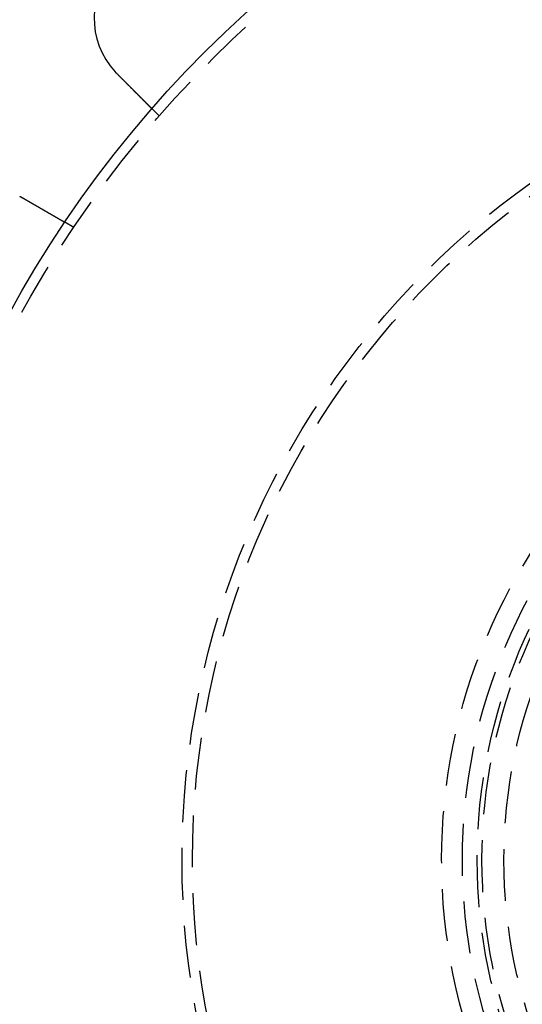
# Model space of a CAD drawing. Extents: x -150 to 650, y -850 to 117.
# Drawn here: x -96 to -47, y -714 to -619 of the extents above; entities that cross this region are included whole.
import ezdxf

# ---------------------------------------------------------------- set-up
doc = ezdxf.new("R2010")
doc.units = 0
doc.header["$LTSCALE"] = 20
doc.linetypes.add('HIDDEN', pattern=[0.375, 0.25, -0.125])
doc.layers.get('0').update_dxf_attribs({"linetype": 'CONTINUOUS'})

# ---------------------------------------------------------------- blocks, each defined once
blk = doc.blocks.new('A$C0E9CB8A7')
at = {"color": 1, "linetype": 'HIDDEN'}
for p, q in [((-82.19527, 71.58867), (-82.90404, 72.29744)), ((-90.42305, 60.86602), (-91.29111, 61.3672))]:
    blk.add_line(p, q, dxfattribs=at)
at = {"color": 3}
for points in [[(-86.267, 75.6604, 0), (-86.2685, 75.6618, 0), (-86.2699, 75.6633, 0), (-86.2713, 75.6647, 0), (-86.2727, 75.6661, 0), (-86.2741, 75.6676, 0), (-86.2756, 75.669, 0), (-86.277, 75.6704, 0), (-86.2784, 75.6718, 0), (-86.2798, 75.6733, 0), (-86.2812, 75.6747, 0), (-86.2827, 75.6761, 0), (-86.2841, 75.6775, 0), (-86.2855, 75.679, 0), (-86.2869, 75.6804, 0), (-86.2883, 75.6818, 0), (-86.2898, 75.6833, 0), (-86.2912, 75.6847, 0), (-86.2926, 75.6861, 0), (-86.294, 75.6875, 0), (-86.2954, 75.689, 0), (-86.2968, 75.6904, 0), (-86.2983, 75.6918, 0), (-86.2997, 75.6933, 0), (-86.3011, 75.6947, 0), (-86.3025, 75.6961, 0), (-86.3039, 75.6976, 0), (-86.3053, 75.699, 0), (-86.3067, 75.7004, 0), (-86.3082, 75.7019, 0), (-86.3096, 75.7033, 0), (-86.311, 75.7047, 0), (-86.3124, 75.7062, 0), (-86.3138, 75.7076, 0), (-86.3152, 75.7091, 0), (-86.3166, 75.7105, 0), (-86.318, 75.7119, 0), (-86.3194, 75.7134, 0), (-86.3208, 75.7148, 0), (-86.3223, 75.7162, 0), (-86.3237, 75.7177, 0), (-86.3251, 75.7191, 0), (-86.3265, 75.7206, 0), (-86.3279, 75.722, 0), (-86.3293, 75.7234, 0), (-86.3307, 75.7249, 0), (-86.3321, 75.7263, 0), (-86.3335, 75.7278, 0), (-86.3349, 75.7292, 0), (-86.3363, 75.7306, 0), (-86.3377, 75.7321, 0), (-86.3391, 75.7335, 0), (-86.3405, 75.735, 0), (-86.3419, 75.7364, 0), (-86.3433, 75.7378, 0), (-86.3447, 75.7393, 0), (-86.3461, 75.7407, 0), (-86.3475, 75.7422, 0), (-86.3489, 75.7436, 0), (-86.3503, 75.7451, 0), (-86.3517, 75.7465, 0), (-86.3531, 75.748, 0), (-86.3545, 75.7494, 0), (-86.3559, 75.7509, 0), (-86.3573, 75.7523, 0), (-86.3587, 75.7537, 0), (-86.3601, 75.7552, 0), (-86.3615, 75.7566, 0), (-86.3629, 75.7581, 0), (-86.3643, 75.7595, 0), (-86.3657, 75.761, 0), (-86.3671, 75.7624, 0), (-86.3685, 75.7639, 0), (-86.3699, 75.7653, 0), (-86.3713, 75.7668, 0), (-86.3727, 75.7682, 0), (-86.3741, 75.7697, 0), (-86.3755, 75.7711, 0), (-86.3769, 75.7726, 0), (-86.3783, 75.774, 0), (-86.3797, 75.7755, 0), (-86.381, 75.7769, 0), (-86.3824, 75.7784, 0), (-86.3838, 75.7799, 0), (-86.3852, 75.7813, 0), (-86.3866, 75.7828, 0), (-86.388, 75.7842, 0), (-86.3894, 75.7857, 0), (-86.3908, 75.7871, 0), (-86.3922, 75.7886, 0), (-86.3935, 75.79, 0), (-86.3949, 75.7915, 0), (-86.3963, 75.7929, 0), (-86.3977, 75.7944, 0), (-86.3991, 75.7959, 0), (-86.4005, 75.7973, 0), (-86.4019, 75.7988, 0), (-86.4032, 75.8002, 0), (-86.4046, 75.8017, 0), (-86.406, 75.8032, 0), (-86.4074, 75.8046, 0), (-86.4088, 75.8061, 0), (-86.4102, 75.8075, 0), (-86.4115, 75.809, 0), (-86.4129, 75.8105, 0), (-86.4143, 75.8119, 0), (-86.4157, 75.8134, 0), (-86.4171, 75.8148, 0), (-86.4184, 75.8163, 0), (-86.4198, 75.8178, 0), (-86.4212, 75.8192, 0), (-86.4226, 75.8207, 0), (-86.424, 75.8221, 0), (-86.4253, 75.8236, 0), (-86.4267, 75.8251, 0), (-86.4281, 75.8265, 0), (-86.4295, 75.828, 0), (-86.4308, 75.8295, 0), (-86.4322, 75.8309, 0), (-86.4336, 75.8324, 0), (-86.435, 75.8339, 0), (-86.4363, 75.8353, 0), (-86.4377, 75.8368, 0), (-86.4391, 75.8383, 0), (-86.4405, 75.8397, 0), (-86.4418, 75.8412, 0), (-86.4432, 75.8427, 0), (-86.4446, 75.8441, 0)], [(-82.904, 72.2974, 0), (-82.9041, 72.2975, 0), (-82.9041, 72.2975, 0), (-82.9041, 72.2975, 0), (-82.9042, 72.2976, 0), (-82.9043, 72.2977, 0), (-82.9045, 72.2979, 0), (-82.9046, 72.298, 0), (-82.9048, 72.2982, 0), (-82.905, 72.2984, 0), (-82.9052, 72.2986, 0), (-82.9055, 72.2989, 0), (-82.9057, 72.2991, 0), (-82.906, 72.2994, 0), (-82.9064, 72.2998, 0), (-82.9067, 72.3001, 0), (-82.9071, 72.3005, 0), (-82.9075, 72.3009, 0), (-82.9079, 72.3013, 0), (-82.9083, 72.3017, 0), (-82.9088, 72.3022, 0), (-82.9093, 72.3027, 0), (-82.9098, 72.3032, 0), (-82.9103, 72.3037, 0), (-82.9109, 72.3043, 0), (-82.9115, 72.3049, 0), (-82.9121, 72.3055, 0), (-82.9128, 72.3061, 0), (-82.9134, 72.3068, 0), (-82.9141, 72.3075, 0), (-82.9148, 72.3082, 0), (-82.9156, 72.309, 0), (-82.9163, 72.3097, 0), (-82.9171, 72.3105, 0), (-82.9179, 72.3113, 0), (-82.9188, 72.3122, 0), (-82.9196, 72.313, 0), (-82.9205, 72.3139, 0), (-82.9214, 72.3148, 0), (-82.9224, 72.3158, 0), (-82.9233, 72.3167, 0), (-82.9243, 72.3177, 0), (-82.9253, 72.3187, 0), (-82.9264, 72.3198, 0), (-82.9274, 72.3208, 0), (-82.9285, 72.3219, 0), (-82.9297, 72.323, 0), (-82.9308, 72.3242, 0), (-82.932, 72.3254, 0), (-82.9332, 72.3266, 0), (-82.9344, 72.3278, 0), (-82.9356, 72.329, 0), (-82.9369, 72.3303, 0), (-82.9382, 72.3316, 0), (-82.9395, 72.3329, 0), (-82.9409, 72.3343, 0), (-82.9423, 72.3357, 0), (-82.9437, 72.3371, 0), (-82.9451, 72.3385, 0), (-82.9465, 72.3399, 0), (-82.948, 72.3414, 0), (-82.9495, 72.3429, 0), (-82.9511, 72.3445, 0), (-82.9526, 72.346, 0), (-82.9542, 72.3476, 0), (-82.9558, 72.3492, 0), (-82.9575, 72.3509, 0), (-82.9591, 72.3525, 0), (-82.9608, 72.3542, 0), (-82.9626, 72.356, 0), (-82.9643, 72.3577, 0), (-82.9661, 72.3595, 0), (-82.9679, 72.3613, 0), (-82.9697, 72.3631, 0), (-82.9716, 72.365, 0), (-82.9735, 72.3669, 0), (-82.9754, 72.3688, 0), (-82.9773, 72.3707, 0), (-82.9793, 72.3727, 0), (-82.9813, 72.3747, 0), (-82.9833, 72.3767, 0), (-82.9853, 72.3787, 0), (-82.9874, 72.3808, 0), (-82.9895, 72.3829, 0), (-82.9916, 72.385, 0), (-82.9937, 72.3871, 0), (-82.9959, 72.3893, 0), (-82.9981, 72.3915, 0), (-83.0003, 72.3937, 0), (-83.0026, 72.396, 0), (-83.0048, 72.3982, 0), (-83.0071, 72.4005, 0), (-83.0095, 72.4028, 0), (-83.0118, 72.4052, 0), (-83.0142, 72.4076, 0), (-83.0165, 72.4099, 0), (-83.019, 72.4124, 0), (-83.0214, 72.4148, 0), (-83.0238, 72.4172, 0), (-83.0263, 72.4197, 0), (-83.0288, 72.4222, 0), (-83.0313, 72.4247, 0), (-83.0339, 72.4273, 0), (-83.0365, 72.4299, 0), (-83.0391, 72.4324, 0), (-83.0417, 72.4351, 0), (-83.0443, 72.4377, 0), (-83.0469, 72.4403, 0), (-83.0496, 72.443, 0), (-83.0523, 72.4457, 0), (-83.055, 72.4484, 0), (-83.0578, 72.4512, 0), (-83.0605, 72.4539, 0), (-83.0633, 72.4567, 0), (-83.0661, 72.4595, 0), (-83.0689, 72.4623, 0), (-83.0718, 72.4652, 0), (-83.0746, 72.468, 0), (-83.0775, 72.4709, 0), (-83.0804, 72.4738, 0), (-83.0833, 72.4767, 0), (-83.0862, 72.4796, 0), (-83.0892, 72.4826, 0), (-83.0921, 72.4855, 0), (-83.0951, 72.4885, 0), (-83.0981, 72.4915, 0), (-83.1011, 72.4945, 0), (-83.1042, 72.4976, 0), (-83.1072, 72.5006, 0), (-83.1103, 72.5037, 0), (-83.1134, 72.5068, 0), (-83.1165, 72.5099, 0), (-83.1196, 72.513, 0), (-83.1228, 72.5162, 0), (-83.1259, 72.5193, 0), (-83.1291, 72.5225, 0), (-83.1323, 72.5257, 0), (-83.1355, 72.5289, 0), (-83.1387, 72.5321, 0), (-83.1419, 72.5353, 0), (-83.1452, 72.5386, 0), (-83.1485, 72.5419, 0), (-83.1517, 72.5451, 0), (-83.155, 72.5484, 0), (-83.1583, 72.5517, 0), (-83.1616, 72.555, 0), (-83.165, 72.5584, 0), (-83.1683, 72.5617, 0), (-83.1717, 72.5651, 0), (-83.1751, 72.5685, 0), (-83.1785, 72.5719, 0), (-83.1819, 72.5753, 0), (-83.1854, 72.5788, 0), (-83.1889, 72.5823, 0), (-83.1924, 72.5858, 0), (-83.196, 72.5893, 0), (-83.1995, 72.5929, 0), (-83.2031, 72.5965, 0), (-83.2068, 72.6002, 0), (-83.2105, 72.6039, 0), (-83.2142, 72.6076, 0), (-83.2179, 72.6113, 0), (-83.2216, 72.615, 0), (-83.2254, 72.6188, 0), (-83.2292, 72.6226, 0), (-83.2331, 72.6265, 0), (-83.237, 72.6304, 0), (-83.2409, 72.6343, 0), (-83.2448, 72.6382, 0), (-83.2487, 72.6421, 0), (-83.2527, 72.6461, 0), (-83.2567, 72.6501, 0), (-83.2608, 72.6542, 0), (-83.2648, 72.6582, 0), (-83.2689, 72.6623, 0), (-83.2731, 72.6665, 0), (-83.2772, 72.6706, 0), (-83.2814, 72.6748, 0), (-83.2856, 72.679, 0), (-83.2898, 72.6832, 0), (-83.2941, 72.6875, 0), (-83.2984, 72.6918, 0), (-83.3027, 72.6961, 0), (-83.307, 72.7004, 0), (-83.3114, 72.7048, 0), (-83.3158, 72.7092, 0), (-83.3202, 72.7136, 0), (-83.3247, 72.7181, 0), (-83.3291, 72.7225, 0), (-83.3336, 72.727, 0), (-83.3382, 72.7316, 0), (-83.3427, 72.7361, 0), (-83.3473, 72.7407, 0), (-83.3519, 72.7453, 0), (-83.3565, 72.7499, 0), (-83.3612, 72.7546, 0), (-83.3659, 72.7593, 0), (-83.3706, 72.764, 0), (-83.3753, 72.7687, 0), (-83.3801, 72.7734, 0), (-83.3848, 72.7782, 0), (-83.3896, 72.783, 0), (-83.3945, 72.7879, 0), (-83.3993, 72.7927, 0), (-83.4042, 72.7976, 0), (-83.4091, 72.8025, 0), (-83.414, 72.8074, 0), (-83.419, 72.8124, 0), (-83.424, 72.8174, 0), (-83.429, 72.8224, 0), (-83.434, 72.8274, 0), (-83.4391, 72.8325, 0), (-83.4441, 72.8375, 0), (-83.4492, 72.8426, 0), (-83.4544, 72.8478, 0), (-83.4595, 72.8529, 0), (-83.4647, 72.8581, 0), (-83.4699, 72.8633, 0), (-83.4751, 72.8685, 0), (-83.4803, 72.8737, 0), (-83.4856, 72.879, 0), (-83.4909, 72.8843, 0), (-83.4962, 72.8896, 0), (-83.5015, 72.8949, 0), (-83.5069, 72.9003, 0), (-83.5123, 72.9057, 0), (-83.5177, 72.9111, 0), (-83.5231, 72.9165, 0), (-83.5286, 72.922, 0), (-83.534, 72.9274, 0), (-83.5395, 72.9329, 0), (-83.545, 72.9384, 0), (-83.5505, 72.9439, 0), (-83.5561, 72.9495, 0), (-83.5617, 72.9551, 0), (-83.5673, 72.9607, 0), (-83.5729, 72.9663, 0), (-83.5785, 72.9719, 0), (-83.5841, 72.9775, 0), (-83.5898, 72.9832, 0), (-83.5955, 72.9889, 0), (-83.6012, 72.9946, 0), (-83.6069, 73.0003, 0), (-83.6126, 73.006, 0), (-83.6184, 73.0118, 0), (-83.6242, 73.0176, 0), (-83.63, 73.0234, 0), (-83.6358, 73.0292, 0), (-83.6416, 73.035, 0), (-83.6474, 73.0408, 0), (-83.6533, 73.0467, 0), (-83.6591, 73.0525, 0), (-83.665, 73.0584, 0), (-83.6709, 73.0643, 0), (-83.6768, 73.0702, 0), (-83.6827, 73.0761, 0), (-83.6887, 73.0821, 0), (-83.6946, 73.088, 0), (-83.7006, 73.094, 0), (-83.7065, 73.0999, 0), (-83.7125, 73.1059, 0), (-83.7185, 73.1119, 0), (-83.7245, 73.1179, 0), (-83.7306, 73.1239, 0), (-83.7366, 73.13, 0), (-83.7426, 73.136, 0), (-83.7487, 73.1421, 0), (-83.7547, 73.1481, 0), (-83.7608, 73.1542, 0), (-83.7669, 73.1603, 0), (-83.773, 73.1664, 0), (-83.7791, 73.1725, 0), (-83.7852, 73.1786, 0), (-83.7913, 73.1847, 0), (-83.7974, 73.1908, 0), (-83.8036, 73.197, 0), (-83.8097, 73.2031, 0), (-83.8159, 73.2093, 0), (-83.822, 73.2154, 0), (-83.8282, 73.2216, 0), (-83.8344, 73.2277, 0), (-83.8405, 73.2339, 0), (-83.8467, 73.2401, 0), (-83.8529, 73.2463, 0), (-83.8591, 73.2525, 0), (-83.8653, 73.2587, 0), (-83.8715, 73.2649, 0), (-83.8777, 73.2711, 0), (-83.8839, 73.2773, 0), (-83.8901, 73.2835, 0), (-83.8963, 73.2897, 0), (-83.9025, 73.2959, 0), (-83.9088, 73.3022, 0), (-83.915, 73.3084, 0), (-83.9212, 73.3146, 0), (-83.9275, 73.3208, 0), (-83.9337, 73.3271, 0), (-83.9399, 73.3333, 0), (-83.9462, 73.3396, 0), (-83.9524, 73.3458, 0), (-83.9587, 73.3521, 0), (-83.9651, 73.3585, 0), (-83.9715, 73.3649, 0), (-83.9779, 73.3713, 0), (-83.9843, 73.3777, 0), (-83.9907, 73.3841, 0), (-83.9972, 73.3906, 0), (-84.0038, 73.3972, 0), (-84.0103, 73.4037, 0), (-84.0169, 73.4103, 0), (-84.0235, 73.4169, 0), (-84.0301, 73.4235, 0), (-84.0368, 73.4302, 0), (-84.0435, 73.4369, 0), (-84.0502, 73.4436, 0), (-84.057, 73.4504, 0), (-84.0638, 73.4572, 0), (-84.0706, 73.464, 0), (-84.0774, 73.4708, 0), (-84.0843, 73.4777, 0), (-84.0912, 73.4846, 0), (-84.0981, 73.4915, 0), (-84.105, 73.4984, 0), (-84.112, 73.5054, 0), (-84.119, 73.5124, 0), (-84.126, 73.5194, 0), (-84.1331, 73.5265, 0), (-84.1401, 73.5335, 0), (-84.1472, 73.5406, 0), (-84.1544, 73.5478, 0), (-84.1615, 73.5549, 0), (-84.1687, 73.5621, 0), (-84.1759, 73.5693, 0), (-84.1831, 73.5765, 0), (-84.1904, 73.5838, 0), (-84.1976, 73.591, 0), (-84.2049, 73.5983, 0), (-84.2122, 73.6056, 0), (-84.2196, 73.613, 0), (-84.2269, 73.6203, 0), (-84.2343, 73.6277, 0), (-84.2417, 73.6351, 0), (-84.2492, 73.6426, 0), (-84.2566, 73.65, 0), (-84.2641, 73.6575, 0), (-84.2716, 73.665, 0), (-84.2791, 73.6725, 0), (-84.2866, 73.68, 0), (-84.2942, 73.6876, 0), (-84.3018, 73.6952, 0), (-84.3094, 73.7028, 0), (-84.317, 73.7104, 0), (-84.3246, 73.718, 0), (-84.3323, 73.7257, 0), (-84.34, 73.7334, 0), (-84.3477, 73.7411, 0), (-84.3554, 73.7488, 0), (-84.3631, 73.7565, 0), (-84.3709, 73.7643, 0), (-84.3786, 73.772, 0), (-84.3864, 73.7798, 0), (-84.3942, 73.7876, 0), (-84.4021, 73.7955, 0), (-84.4099, 73.8033, 0), (-84.4178, 73.8112, 0), (-84.4256, 73.819, 0), (-84.4335, 73.8269, 0), (-84.4414, 73.8348, 0), (-84.4494, 73.8428, 0), (-84.4573, 73.8507, 0), (-84.4653, 73.8587, 0), (-84.4732, 73.8666, 0), (-84.4812, 73.8746, 0), (-84.4892, 73.8826, 0), (-84.4973, 73.8907, 0), (-84.5053, 73.8987, 0), (-84.5133, 73.9067, 0), (-84.5214, 73.9148, 0), (-84.5295, 73.9229, 0), (-84.5376, 73.931, 0), (-84.5457, 73.9391, 0), (-84.5538, 73.9472, 0), (-84.5619, 73.9553, 0), (-84.57, 73.9634, 0), (-84.5782, 73.9716, 0), (-84.5863, 73.9797, 0), (-84.5945, 73.9879, 0), (-84.6027, 73.9961, 0), (-84.6109, 74.0043, 0), (-84.6191, 74.0125, 0), (-84.6273, 74.0207, 0), (-84.6355, 74.0289, 0), (-84.6437, 74.0371, 0), (-84.6519, 74.0453, 0), (-84.6602, 74.0536, 0), (-84.6684, 74.0618, 0), (-84.6767, 74.0701, 0), (-84.6849, 74.0783, 0), (-84.6932, 74.0866, 0), (-84.7015, 74.0949, 0), (-84.7098, 74.1032, 0), (-84.718, 74.1114, 0), (-84.7263, 74.1197, 0), (-84.7346, 74.128, 0), (-84.7429, 74.1363, 0), (-84.7512, 74.1446, 0), (-84.7595, 74.1529, 0), (-84.7678, 74.1612, 0), (-84.7761, 74.1695, 0), (-84.7845, 74.1779, 0), (-84.7928, 74.1862, 0), (-84.8011, 74.1945, 0), (-84.8094, 74.2028, 0), (-84.8177, 74.2111, 0), (-84.826, 74.2194, 0), (-84.8343, 74.2277, 0), (-84.8427, 74.2361, 0), (-84.851, 74.2444, 0), (-84.8593, 74.2527, 0), (-84.8676, 74.261, 0), (-84.8759, 74.2693, 0), (-84.8842, 74.2776, 0), (-84.8925, 74.2859, 0), (-84.9009, 74.2943, 0), (-84.9092, 74.3026, 0), (-84.9175, 74.3109, 0), (-84.9258, 74.3191, 0), (-84.934, 74.3274, 0), (-84.9423, 74.3357, 0), (-84.9506, 74.344, 0), (-84.9589, 74.3523, 0), (-84.9672, 74.3606, 0), (-84.9754, 74.3688, 0), (-84.9837, 74.3771, 0), (-84.9919, 74.3853, 0), (-85.0002, 74.3936, 0), (-85.0084, 74.4018, 0), (-85.0167, 74.4101, 0), (-85.0249, 74.4183, 0), (-85.0331, 74.4265, 0), (-85.0413, 74.4347, 0), (-85.0495, 74.4429, 0), (-85.0577, 74.4511, 0), (-85.0659, 74.4593, 0), (-85.074, 74.4674, 0), (-85.0822, 74.4756, 0), (-85.0903, 74.4837, 0), (-85.0985, 74.4919, 0), (-85.1067, 74.5001, 0), (-85.1149, 74.5083, 0), (-85.1231, 74.5165, 0), (-85.1314, 74.5248, 0), (-85.1397, 74.5331, 0), (-85.148, 74.5414, 0), (-85.1564, 74.5497, 0), (-85.1647, 74.5581, 0), (-85.1731, 74.5665, 0), (-85.1816, 74.575, 0), (-85.19, 74.5834, 0), (-85.1985, 74.5919, 0), (-85.207, 74.6004, 0), (-85.2155, 74.6089, 0), (-85.2241, 74.6175, 0), (-85.2326, 74.626, 0), (-85.2412, 74.6346, 0), (-85.2499, 74.6433, 0), (-85.2585, 74.6519, 0), (-85.2672, 74.6606, 0), (-85.2759, 74.6693, 0), (-85.2846, 74.678, 0), (-85.2933, 74.6867, 0), (-85.3021, 74.6955, 0), (-85.3108, 74.7042, 0), (-85.3196, 74.713, 0), (-85.3285, 74.7219, 0), (-85.3373, 74.7307, 0), (-85.3462, 74.7396, 0), (-85.355, 74.7484, 0), (-85.3639, 74.7573, 0), (-85.3729, 74.7662, 0), (-85.3818, 74.7752, 0), (-85.3907, 74.7841, 0), (-85.3997, 74.7931, 0), (-85.4087, 74.8021, 0), (-85.4177, 74.8111, 0), (-85.4267, 74.8201, 0), (-85.4358, 74.8292, 0), (-85.4448, 74.8382, 0), (-85.4539, 74.8473, 0), (-85.463, 74.8564, 0), (-85.4721, 74.8655, 0), (-85.4812, 74.8746, 0), (-85.4903, 74.8837, 0), (-85.4995, 74.8929, 0), (-85.5086, 74.902, 0), (-85.5178, 74.9112, 0), (-85.527, 74.9204, 0), (-85.5362, 74.9296, 0), (-85.5454, 74.9388, 0), (-85.5546, 74.948, 0), (-85.5639, 74.9573, 0), (-85.5731, 74.9665, 0), (-85.5824, 74.9758, 0), (-85.5917, 74.9851, 0), (-85.6009, 74.9943, 0), (-85.6102, 75.0036, 0), (-85.6195, 75.0129, 0), (-85.6289, 75.0223, 0), (-85.6382, 75.0316, 0), (-85.6475, 75.0409, 0), (-85.6569, 75.0503, 0), (-85.6662, 75.0596, 0), (-85.6756, 75.069, 0), (-85.6849, 75.0783, 0), (-85.6943, 75.0877, 0), (-85.7037, 75.0971, 0), (-85.7131, 75.1065, 0), (-85.7225, 75.1159, 0), (-85.7319, 75.1253, 0), (-85.7413, 75.1347, 0), (-85.7507, 75.1441, 0), (-85.7601, 75.1535, 0), (-85.7696, 75.163, 0), (-85.779, 75.1724, 0), (-85.7884, 75.1818, 0), (-85.7979, 75.1913, 0), (-85.8073, 75.2007, 0), (-85.8168, 75.2102, 0), (-85.8262, 75.2196, 0), (-85.8357, 75.2291, 0), (-85.8451, 75.2385, 0), (-85.8546, 75.248, 0), (-85.864, 75.2574, 0), (-85.8735, 75.2669, 0), (-85.883, 75.2764, 0), (-85.8924, 75.2858, 0), (-85.9019, 75.2953, 0), (-85.9113, 75.3047, 0), (-85.9208, 75.3142, 0), (-85.9303, 75.3237, 0), (-85.9397, 75.3331, 0), (-85.9492, 75.3426, 0), (-85.9586, 75.352, 0), (-85.9681, 75.3615, 0), (-85.9775, 75.3709, 0), (-85.987, 75.3804, 0), (-85.9964, 75.3898, 0), (-86.0058, 75.3992, 0), (-86.0153, 75.4087, 0), (-86.0247, 75.4181, 0), (-86.0341, 75.4275, 0), (-86.0435, 75.4369, 0), (-86.053, 75.4464, 0), (-86.0624, 75.4558, 0), (-86.0718, 75.4652, 0), (-86.0812, 75.4746, 0), (-86.0905, 75.4839, 0), (-86.0999, 75.4933, 0), (-86.1093, 75.5027, 0), (-86.1187, 75.5121, 0), (-86.128, 75.5214, 0), (-86.1374, 75.5308, 0), (-86.1467, 75.5401, 0), (-86.156, 75.5494, 0), (-86.1653, 75.5587, 0), (-86.1746, 75.568, 0), (-86.1839, 75.5773, 0), (-86.1932, 75.5866, 0), (-86.2025, 75.5959, 0), (-86.2117, 75.6051, 0), (-86.221, 75.6144, 0), (-86.2302, 75.6236, 0), (-86.2394, 75.6328, 0), (-86.2487, 75.6421, 0), (-86.2578, 75.6512, 0), (-86.267, 75.6604, 0)], [(-95.6333, 63.8692, 0), (-95.6315, 63.8682, 0), (-95.6298, 63.8673, 0), (-95.628, 63.8663, 0), (-95.6262, 63.8654, 0), (-95.6244, 63.8644, 0), (-95.6227, 63.8635, 0), (-95.6209, 63.8625, 0), (-95.6191, 63.8616, 0), (-95.6173, 63.8606, 0), (-95.6156, 63.8597, 0), (-95.6138, 63.8587, 0), (-95.612, 63.8578, 0), (-95.6103, 63.8568, 0), (-95.6085, 63.8559, 0), (-95.6067, 63.8549, 0), (-95.6049, 63.854, 0), (-95.6032, 63.853, 0), (-95.6014, 63.852, 0), (-95.5996, 63.8511, 0), (-95.5979, 63.8501, 0), (-95.5961, 63.8492, 0), (-95.5943, 63.8482, 0), (-95.5925, 63.8473, 0), (-95.5908, 63.8463, 0), (-95.589, 63.8454, 0), (-95.5872, 63.8444, 0), (-95.5855, 63.8434, 0), (-95.5837, 63.8425, 0), (-95.5819, 63.8415, 0), (-95.5802, 63.8406, 0), (-95.5784, 63.8396, 0), (-95.5766, 63.8386, 0), (-95.5749, 63.8377, 0), (-95.5731, 63.8367, 0), (-95.5713, 63.8357, 0), (-95.5696, 63.8348, 0), (-95.5678, 63.8338, 0), (-95.566, 63.8329, 0), (-95.5643, 63.8319, 0), (-95.5625, 63.8309, 0), (-95.5607, 63.83, 0), (-95.559, 63.829, 0), (-95.5572, 63.828, 0), (-95.5554, 63.8271, 0), (-95.5537, 63.8261, 0), (-95.5519, 63.8251, 0), (-95.5501, 63.8242, 0), (-95.5484, 63.8232, 0), (-95.5466, 63.8222, 0), (-95.5449, 63.8213, 0), (-95.5431, 63.8203, 0), (-95.5413, 63.8193, 0), (-95.5396, 63.8183, 0), (-95.5378, 63.8174, 0), (-95.536, 63.8164, 0), (-95.5343, 63.8154, 0), (-95.5325, 63.8145, 0), (-95.5308, 63.8135, 0), (-95.529, 63.8125, 0), (-95.5272, 63.8115, 0), (-95.5255, 63.8106, 0), (-95.5237, 63.8096, 0), (-95.522, 63.8086, 0), (-95.5202, 63.8076, 0), (-95.5184, 63.8067, 0), (-95.5167, 63.8057, 0), (-95.5149, 63.8047, 0), (-95.5132, 63.8037, 0), (-95.5114, 63.8027, 0), (-95.5097, 63.8018, 0), (-95.5079, 63.8008, 0), (-95.5061, 63.7998, 0), (-95.5044, 63.7988, 0), (-95.5026, 63.7978, 0), (-95.5009, 63.7969, 0), (-95.4991, 63.7959, 0), (-95.4974, 63.7949, 0), (-95.4956, 63.7939, 0), (-95.4938, 63.7929, 0), (-95.4921, 63.792, 0), (-95.4903, 63.791, 0), (-95.4886, 63.79, 0), (-95.4868, 63.789, 0), (-95.4851, 63.788, 0), (-95.4833, 63.787, 0), (-95.4816, 63.786, 0), (-95.4798, 63.7851, 0), (-95.4781, 63.7841, 0), (-95.4763, 63.7831, 0), (-95.4746, 63.7821, 0), (-95.4728, 63.7811, 0), (-95.4711, 63.7801, 0), (-95.4693, 63.7791, 0), (-95.4675, 63.7781, 0), (-95.4658, 63.7771, 0), (-95.464, 63.7761, 0), (-95.4623, 63.7752, 0), (-95.4605, 63.7742, 0), (-95.4588, 63.7732, 0), (-95.457, 63.7722, 0), (-95.4553, 63.7712, 0), (-95.4535, 63.7702, 0), (-95.4518, 63.7692, 0), (-95.4501, 63.7682, 0), (-95.4483, 63.7672, 0), (-95.4466, 63.7662, 0), (-95.4448, 63.7652, 0), (-95.4431, 63.7642, 0), (-95.4413, 63.7632, 0), (-95.4396, 63.7622, 0), (-95.4378, 63.7612, 0), (-95.4361, 63.7602, 0), (-95.4343, 63.7592, 0), (-95.4326, 63.7582, 0), (-95.4308, 63.7572, 0), (-95.4291, 63.7562, 0), (-95.4273, 63.7552, 0), (-95.4256, 63.7542, 0), (-95.4239, 63.7532, 0), (-95.4221, 63.7522, 0), (-95.4204, 63.7512, 0), (-95.4186, 63.7502, 0), (-95.4169, 63.7492, 0), (-95.4151, 63.7482, 0), (-95.4134, 63.7472, 0), (-95.4117, 63.7462, 0), (-95.4099, 63.7452, 0)], [(-95.4099, 63.7452, 0), (-95.3987, 63.7387, 0), (-95.3874, 63.7322, 0), (-95.3761, 63.7257, 0), (-95.3648, 63.7192, 0), (-95.3535, 63.7126, 0), (-95.3422, 63.7061, 0), (-95.3309, 63.6996, 0), (-95.3195, 63.693, 0), (-95.3081, 63.6864, 0), (-95.2968, 63.6799, 0), (-95.2854, 63.6733, 0), (-95.2739, 63.6667, 0), (-95.2625, 63.6601, 0), (-95.2511, 63.6535, 0), (-95.2396, 63.6469, 0), (-95.2282, 63.6403, 0), (-95.2167, 63.6337, 0), (-95.2052, 63.627, 0), (-95.1938, 63.6204, 0), (-95.1823, 63.6138, 0), (-95.1708, 63.6071, 0), (-95.1593, 63.6005, 0), (-95.1477, 63.5938, 0), (-95.1362, 63.5872, 0), (-95.1247, 63.5805, 0), (-95.1131, 63.5738, 0), (-95.1016, 63.5672, 0), (-95.09, 63.5605, 0), (-95.0785, 63.5538, 0), (-95.0669, 63.5472, 0), (-95.0553, 63.5405, 0), (-95.0438, 63.5338, 0), (-95.0322, 63.5271, 0), (-95.0206, 63.5204, 0), (-95.009, 63.5137, 0), (-94.9975, 63.5071, 0), (-94.9859, 63.5004, 0), (-94.9743, 63.4937, 0), (-94.9627, 63.487, 0), (-94.9511, 63.4803, 0), (-94.9395, 63.4736, 0), (-94.9279, 63.4669, 0), (-94.9164, 63.4602, 0), (-94.9048, 63.4535, 0), (-94.8932, 63.4469, 0), (-94.8816, 63.4402, 0), (-94.87, 63.4335, 0), (-94.8585, 63.4268, 0), (-94.8469, 63.4201, 0), (-94.8353, 63.4135, 0), (-94.8238, 63.4068, 0), (-94.8122, 63.4001, 0), (-94.8007, 63.3934, 0), (-94.7891, 63.3868, 0), (-94.7776, 63.3801, 0), (-94.766, 63.3735, 0), (-94.7545, 63.3668, 0), (-94.743, 63.3601, 0), (-94.7315, 63.3535, 0), (-94.72, 63.3469, 0), (-94.7085, 63.3402, 0), (-94.697, 63.3336, 0), (-94.6855, 63.327, 0), (-94.6741, 63.3204, 0), (-94.6626, 63.3137, 0), (-94.6512, 63.3071, 0), (-94.6397, 63.3005, 0), (-94.6283, 63.2939, 0), (-94.6169, 63.2874, 0), (-94.6055, 63.2808, 0), (-94.5941, 63.2742, 0), (-94.5828, 63.2676, 0), (-94.5714, 63.2611, 0), (-94.5601, 63.2545, 0), (-94.5487, 63.248, 0), (-94.5374, 63.2415, 0), (-94.5261, 63.2349, 0), (-94.5148, 63.2284, 0), (-94.5036, 63.2219, 0), (-94.4923, 63.2154, 0), (-94.4811, 63.2089, 0), (-94.4699, 63.2024, 0), (-94.4587, 63.196, 0), (-94.4475, 63.1895, 0), (-94.4363, 63.1831, 0), (-94.4252, 63.1766, 0), (-94.414, 63.1702, 0), (-94.4029, 63.1638, 0), (-94.3918, 63.1574, 0), (-94.3808, 63.151, 0), (-94.3697, 63.1446, 0), (-94.3587, 63.1383, 0), (-94.3477, 63.1319, 0), (-94.3367, 63.1256, 0), (-94.3257, 63.1192, 0), (-94.3148, 63.1129, 0), (-94.3039, 63.1066, 0), (-94.293, 63.1003, 0), (-94.2821, 63.094, 0), (-94.2712, 63.0878, 0), (-94.2604, 63.0815, 0), (-94.2496, 63.0753, 0), (-94.2388, 63.0691, 0), (-94.2281, 63.0629, 0), (-94.2174, 63.0567, 0), (-94.2067, 63.0505, 0), (-94.196, 63.0443, 0), (-94.1853, 63.0382, 0), (-94.1747, 63.0321, 0), (-94.1641, 63.0259, 0), (-94.1536, 63.0198, 0), (-94.143, 63.0138, 0), (-94.1325, 63.0077, 0), (-94.1221, 63.0017, 0), (-94.1116, 62.9956, 0), (-94.1012, 62.9896, 0), (-94.0908, 62.9836, 0), (-94.0805, 62.9776, 0), (-94.0702, 62.9717, 0), (-94.0599, 62.9657, 0), (-94.0496, 62.9598, 0), (-94.0394, 62.9539, 0), (-94.0292, 62.948, 0), (-94.019, 62.9422, 0), (-94.0089, 62.9363, 0), (-93.9988, 62.9305, 0), (-93.9888, 62.9247, 0), (-93.9787, 62.9189, 0), (-93.9688, 62.9131, 0), (-93.9588, 62.9074, 0), (-93.9488, 62.9016, 0), (-93.9388, 62.8958, 0), (-93.9288, 62.8901, 0), (-93.9187, 62.8843, 0), (-93.9087, 62.8785, 0), (-93.8987, 62.8727, 0), (-93.8886, 62.8669, 0), (-93.8785, 62.861, 0), (-93.8684, 62.8552, 0), (-93.8584, 62.8494, 0), (-93.8483, 62.8436, 0), (-93.8381, 62.8377, 0), (-93.828, 62.8319, 0), (-93.8179, 62.826, 0), (-93.8078, 62.8202, 0), (-93.7976, 62.8143, 0), (-93.7875, 62.8085, 0), (-93.7773, 62.8026, 0), (-93.7672, 62.7968, 0), (-93.757, 62.7909, 0), (-93.7469, 62.785, 0), (-93.7367, 62.7792, 0), (-93.7265, 62.7733, 0), (-93.7163, 62.7674, 0), (-93.7062, 62.7615, 0), (-93.696, 62.7557, 0), (-93.6858, 62.7498, 0), (-93.6756, 62.7439, 0), (-93.6654, 62.738, 0), (-93.6552, 62.7321, 0), (-93.6451, 62.7263, 0), (-93.6349, 62.7204, 0), (-93.6247, 62.7145, 0), (-93.6145, 62.7086, 0), (-93.6043, 62.7027, 0), (-93.5941, 62.6969, 0), (-93.584, 62.691, 0), (-93.5738, 62.6851, 0), (-93.5636, 62.6792, 0), (-93.5534, 62.6734, 0), (-93.5433, 62.6675, 0), (-93.5331, 62.6616, 0), (-93.523, 62.6558, 0), (-93.5128, 62.6499, 0), (-93.5027, 62.644, 0), (-93.4925, 62.6382, 0), (-93.4824, 62.6323, 0), (-93.4723, 62.6265, 0), (-93.4621, 62.6206, 0), (-93.452, 62.6148, 0), (-93.4419, 62.609, 0), (-93.4318, 62.6032, 0), (-93.4218, 62.5973, 0), (-93.4117, 62.5915, 0), (-93.4016, 62.5857, 0), (-93.3916, 62.5799, 0), (-93.3815, 62.5741, 0), (-93.3715, 62.5683, 0), (-93.3615, 62.5625, 0), (-93.3515, 62.5568, 0), (-93.3415, 62.551, 0), (-93.3315, 62.5452, 0), (-93.3216, 62.5395, 0), (-93.3116, 62.5337, 0), (-93.3017, 62.528, 0), (-93.2918, 62.5223, 0), (-93.2818, 62.5166, 0), (-93.272, 62.5108, 0), (-93.2621, 62.5051, 0), (-93.2522, 62.4995, 0), (-93.2424, 62.4938, 0), (-93.2326, 62.4881, 0), (-93.2228, 62.4824, 0), (-93.213, 62.4768, 0), (-93.2032, 62.4712, 0), (-93.1935, 62.4655, 0), (-93.1837, 62.4599, 0), (-93.174, 62.4543, 0), (-93.1643, 62.4487, 0), (-93.1547, 62.4431, 0), (-93.145, 62.4376, 0), (-93.1354, 62.432, 0), (-93.1258, 62.4265, 0), (-93.1162, 62.4209, 0), (-93.1067, 62.4154, 0), (-93.0971, 62.4099, 0), (-93.0876, 62.4044, 0), (-93.0781, 62.3989, 0), (-93.0686, 62.3935, 0), (-93.0592, 62.388, 0), (-93.0498, 62.3826, 0), (-93.0403, 62.3771, 0), (-93.031, 62.3717, 0), (-93.0216, 62.3663, 0), (-93.0123, 62.3609, 0), (-93.003, 62.3555, 0), (-92.9937, 62.3502, 0), (-92.9844, 62.3448, 0), (-92.9752, 62.3395, 0), (-92.966, 62.3342, 0), (-92.9568, 62.3289, 0), (-92.9477, 62.3236, 0), (-92.9385, 62.3183, 0), (-92.9294, 62.3131, 0), (-92.9204, 62.3079, 0), (-92.9113, 62.3026, 0), (-92.9023, 62.2974, 0), (-92.8933, 62.2922, 0), (-92.8844, 62.2871, 0), (-92.8754, 62.2819, 0), (-92.8665, 62.2768, 0), (-92.8577, 62.2716, 0), (-92.8488, 62.2665, 0), (-92.84, 62.2614, 0), (-92.8312, 62.2564, 0), (-92.8224, 62.2513, 0), (-92.8137, 62.2463, 0), (-92.805, 62.2413, 0), (-92.7964, 62.2363, 0), (-92.7877, 62.2313, 0), (-92.7791, 62.2263, 0), (-92.7706, 62.2214, 0), (-92.762, 62.2164, 0), (-92.7535, 62.2115, 0), (-92.745, 62.2066, 0), (-92.7366, 62.2018, 0), (-92.7282, 62.1969, 0), (-92.7198, 62.1921, 0), (-92.7115, 62.1873, 0), (-92.7032, 62.1825, 0), (-92.6949, 62.1777, 0), (-92.6867, 62.1729, 0), (-92.6785, 62.1682, 0), (-92.6703, 62.1635, 0), (-92.6622, 62.1588, 0), (-92.6541, 62.1541, 0), (-92.646, 62.1495, 0), (-92.638, 62.1448, 0), (-92.63, 62.1402, 0), (-92.622, 62.1356, 0), (-92.6141, 62.131, 0), (-92.6063, 62.1265, 0), (-92.5984, 62.122, 0), (-92.5906, 62.1175, 0), (-92.5828, 62.113, 0), (-92.5751, 62.1085, 0), (-92.5674, 62.1041, 0), (-92.5598, 62.0997, 0), (-92.5522, 62.0953, 0), (-92.5445, 62.0909, 0), (-92.5369, 62.0865, 0), (-92.5293, 62.0821, 0), (-92.5216, 62.0776, 0), (-92.514, 62.0732, 0), (-92.5064, 62.0689, 0), (-92.4988, 62.0645, 0), (-92.4912, 62.0601, 0), (-92.4836, 62.0557, 0), (-92.476, 62.0513, 0), (-92.4684, 62.0469, 0), (-92.4608, 62.0425, 0), (-92.4532, 62.0381, 0), (-92.4456, 62.0338, 0), (-92.4381, 62.0294, 0), (-92.4305, 62.025, 0), (-92.4229, 62.0207, 0), (-92.4154, 62.0163, 0), (-92.4079, 62.012, 0), (-92.4003, 62.0076, 0), (-92.3928, 62.0033, 0), (-92.3853, 61.9989, 0), (-92.3778, 61.9946, 0), (-92.3703, 61.9903, 0), (-92.3628, 61.986, 0), (-92.3553, 61.9816, 0), (-92.3479, 61.9773, 0), (-92.3404, 61.973, 0), (-92.333, 61.9687, 0), (-92.3256, 61.9644, 0), (-92.3182, 61.9602, 0), (-92.3108, 61.9559, 0), (-92.3034, 61.9516, 0), (-92.296, 61.9474, 0), (-92.2886, 61.9431, 0), (-92.2813, 61.9389, 0), (-92.274, 61.9347, 0), (-92.2666, 61.9304, 0), (-92.2594, 61.9262, 0), (-92.2521, 61.922, 0), (-92.2448, 61.9178, 0), (-92.2375, 61.9136, 0), (-92.2303, 61.9094, 0), (-92.2231, 61.9053, 0), (-92.2159, 61.9011, 0), (-92.2087, 61.897, 0), (-92.2016, 61.8928, 0), (-92.1944, 61.8887, 0), (-92.1873, 61.8846, 0), (-92.1802, 61.8805, 0), (-92.1731, 61.8764, 0), (-92.166, 61.8723, 0), (-92.159, 61.8683, 0), (-92.1519, 61.8642, 0), (-92.1449, 61.8602, 0), (-92.138, 61.8561, 0), (-92.131, 61.8521, 0), (-92.1241, 61.8481, 0), (-92.1171, 61.8441, 0), (-92.1103, 61.8401, 0), (-92.1034, 61.8362, 0), (-92.0965, 61.8322, 0), (-92.0897, 61.8283, 0), (-92.0829, 61.8244, 0), (-92.0761, 61.8204, 0), (-92.0694, 61.8165, 0), (-92.0627, 61.8127, 0), (-92.056, 61.8088, 0), (-92.0493, 61.8049, 0), (-92.0427, 61.8011, 0), (-92.036, 61.7973, 0), (-92.0295, 61.7935, 0), (-92.0229, 61.7897, 0), (-92.0164, 61.7859, 0), (-92.0099, 61.7822, 0), (-92.0034, 61.7784, 0), (-91.9969, 61.7747, 0), (-91.9905, 61.771, 0), (-91.9841, 61.7673, 0), (-91.9778, 61.7636, 0), (-91.9714, 61.76, 0), (-91.9651, 61.7563, 0), (-91.9588, 61.7527, 0), (-91.9526, 61.7491, 0), (-91.9464, 61.7455, 0), (-91.9402, 61.7419, 0), (-91.934, 61.7384, 0), (-91.9279, 61.7349, 0), (-91.9218, 61.7313, 0), (-91.9157, 61.7278, 0), (-91.9097, 61.7243, 0), (-91.9037, 61.7209, 0), (-91.8977, 61.7174, 0), (-91.8918, 61.714, 0), (-91.8858, 61.7106, 0), (-91.88, 61.7072, 0), (-91.8741, 61.7038, 0), (-91.8683, 61.7004, 0), (-91.8625, 61.6971, 0), (-91.8567, 61.6938, 0), (-91.851, 61.6904, 0), (-91.8453, 61.6872, 0), (-91.8396, 61.6839, 0), (-91.834, 61.6806, 0), (-91.8284, 61.6774, 0), (-91.8228, 61.6742, 0), (-91.8173, 61.671, 0), (-91.8117, 61.6678, 0), (-91.8063, 61.6646, 0), (-91.8008, 61.6615, 0), (-91.7954, 61.6584, 0), (-91.79, 61.6552, 0), (-91.7847, 61.6522, 0), (-91.7794, 61.6491, 0), (-91.7741, 61.646, 0), (-91.7688, 61.643, 0), (-91.7636, 61.64, 0), (-91.7584, 61.637, 0), (-91.7533, 61.634, 0), (-91.7482, 61.6311, 0), (-91.7431, 61.6281, 0), (-91.738, 61.6252, 0), (-91.733, 61.6223, 0), (-91.728, 61.6195, 0), (-91.7231, 61.6166, 0), (-91.7182, 61.6138, 0), (-91.7133, 61.6109, 0), (-91.7084, 61.6081, 0), (-91.7036, 61.6054, 0), (-91.6988, 61.6026, 0), (-91.6941, 61.5999, 0), (-91.6894, 61.5972, 0), (-91.6847, 61.5945, 0), (-91.6801, 61.5918, 0), (-91.6755, 61.5891, 0), (-91.6709, 61.5865, 0), (-91.6664, 61.5839, 0), (-91.6619, 61.5813, 0), (-91.6574, 61.5787, 0), (-91.653, 61.5761, 0), (-91.6486, 61.5736, 0), (-91.6443, 61.5711, 0), (-91.64, 61.5686, 0), (-91.6357, 61.5661, 0), (-91.6314, 61.5637, 0), (-91.6272, 61.5613, 0), (-91.6231, 61.5588, 0), (-91.6189, 61.5565, 0), (-91.6148, 61.5541, 0), (-91.6107, 61.5517, 0), (-91.6066, 61.5494, 0), (-91.6025, 61.547, 0), (-91.5985, 61.5447, 0), (-91.5945, 61.5423, 0), (-91.5905, 61.54, 0), (-91.5865, 61.5377, 0), (-91.5825, 61.5354, 0), (-91.5785, 61.5331, 0), (-91.5746, 61.5309, 0), (-91.5707, 61.5286, 0), (-91.5667, 61.5263, 0), (-91.5629, 61.5241, 0), (-91.559, 61.5219, 0), (-91.5552, 61.5196, 0), (-91.5513, 61.5174, 0), (-91.5475, 61.5152, 0), (-91.5437, 61.5131, 0), (-91.54, 61.5109, 0), (-91.5362, 61.5087, 0), (-91.5325, 61.5066, 0), (-91.5288, 61.5044, 0), (-91.5251, 61.5023, 0), (-91.5215, 61.5002, 0), (-91.5178, 61.4981, 0), (-91.5142, 61.496, 0), (-91.5106, 61.4939, 0), (-91.5071, 61.4919, 0), (-91.5035, 61.4898, 0), (-91.5, 61.4878, 0), (-91.4965, 61.4858, 0), (-91.493, 61.4838, 0), (-91.4896, 61.4818, 0), (-91.4862, 61.4798, 0), (-91.4828, 61.4779, 0), (-91.4794, 61.4759, 0), (-91.476, 61.474, 0), (-91.4727, 61.472, 0), (-91.4694, 61.4701, 0), (-91.4661, 61.4683, 0), (-91.4629, 61.4664, 0), (-91.4597, 61.4645, 0), (-91.4565, 61.4627, 0), (-91.4533, 61.4608, 0), (-91.4501, 61.459, 0), (-91.447, 61.4572, 0), (-91.4439, 61.4554, 0), (-91.4409, 61.4537, 0), (-91.4378, 61.4519, 0), (-91.4348, 61.4502, 0), (-91.4318, 61.4485, 0), (-91.4289, 61.4468, 0), (-91.426, 61.4451, 0), (-91.4231, 61.4434, 0), (-91.4202, 61.4417, 0), (-91.4174, 61.4401, 0), (-91.4146, 61.4385, 0), (-91.4118, 61.4369, 0), (-91.409, 61.4353, 0), (-91.4063, 61.4337, 0), (-91.4036, 61.4322, 0), (-91.401, 61.4306, 0), (-91.3983, 61.4291, 0), (-91.3957, 61.4276, 0), (-91.3932, 61.4261, 0), (-91.3907, 61.4247, 0), (-91.3882, 61.4232, 0), (-91.3857, 61.4218, 0), (-91.3832, 61.4204, 0), (-91.3808, 61.419, 0), (-91.3785, 61.4176, 0), (-91.3761, 61.4163, 0), (-91.3738, 61.415, 0), (-91.3715, 61.4136, 0), (-91.3693, 61.4123, 0), (-91.3671, 61.4111, 0), (-91.3649, 61.4098, 0), (-91.3628, 61.4086, 0), (-91.3607, 61.4074, 0), (-91.3586, 61.4062, 0), (-91.3566, 61.405, 0), (-91.3545, 61.4038, 0), (-91.3526, 61.4027, 0), (-91.3506, 61.4016, 0), (-91.3487, 61.4005, 0), (-91.3468, 61.3994, 0), (-91.345, 61.3983, 0), (-91.3432, 61.3973, 0), (-91.3414, 61.3962, 0), (-91.3396, 61.3952, 0), (-91.3379, 61.3942, 0), (-91.3362, 61.3932, 0), (-91.3346, 61.3923, 0), (-91.3329, 61.3914, 0), (-91.3314, 61.3904, 0), (-91.3298, 61.3895, 0), (-91.3283, 61.3887, 0), (-91.3268, 61.3878, 0), (-91.3253, 61.3869, 0), (-91.3239, 61.3861, 0), (-91.3225, 61.3853, 0), (-91.3211, 61.3845, 0), (-91.3198, 61.3837, 0), (-91.3185, 61.383, 0), (-91.3172, 61.3823, 0), (-91.3159, 61.3815, 0), (-91.3147, 61.3808, 0), (-91.3135, 61.3802, 0), (-91.3124, 61.3795, 0), (-91.3113, 61.3788, 0), (-91.3102, 61.3782, 0), (-91.3091, 61.3776, 0), (-91.3081, 61.377, 0), (-91.3071, 61.3764, 0), (-91.3061, 61.3759, 0), (-91.3052, 61.3753, 0), (-91.3043, 61.3748, 0), (-91.3034, 61.3743, 0), (-91.3026, 61.3738, 0), (-91.3018, 61.3734, 0), (-91.301, 61.3729, 0), (-91.3002, 61.3725, 0), (-91.2995, 61.3721, 0), (-91.2988, 61.3717, 0), (-91.2982, 61.3713, 0), (-91.2975, 61.3709, 0), (-91.2969, 61.3706, 0), (-91.2964, 61.3702, 0), (-91.2958, 61.3699, 0), (-91.2953, 61.3696, 0), (-91.2948, 61.3693, 0), (-91.2944, 61.3691, 0), (-91.294, 61.3688, 0), (-91.2936, 61.3686, 0), (-91.2932, 61.3684, 0), (-91.2929, 61.3682, 0), (-91.2926, 61.368, 0), (-91.2923, 61.3679, 0), (-91.292, 61.3677, 0), (-91.2918, 61.3676, 0), (-91.2916, 61.3675, 0), (-91.2915, 61.3674, 0), (-91.2913, 61.3673, 0), (-91.2912, 61.3673, 0), (-91.2912, 61.3672, 0), (-91.2911, 61.3672, 0), (-91.2911, 61.3672, 0)]]:
    blk.add_polyline3d(points, dxfattribs=at)
at = {"color": 3, "linetype": 'CONTINUOUS'}
for radius in [150, 145, 130, 110]:
    blk.add_circle((0, 0), radius, dxfattribs=at)
at = {"color": 1, "linetype": 'HIDDEN'}
for radius in [147.87868, 109, 80, 79, 55, 53, 51.57531, 51.11515, 49]:
    blk.add_circle((0, 0), radius, dxfattribs=at)
at = {"color": 3, "linetype": 'CONTINUOUS'}
blk.add_arc((-80.96373, 80.96373), 7.5, 46.9519369, 223.0480631, dxfattribs=at)

msp = doc.modelspace()

# ---------------------------------------------------------------- block references
msp.add_blockref('A$C0E9CB8A7', (0, -700))

doc.saveas('drawing.dxf')
